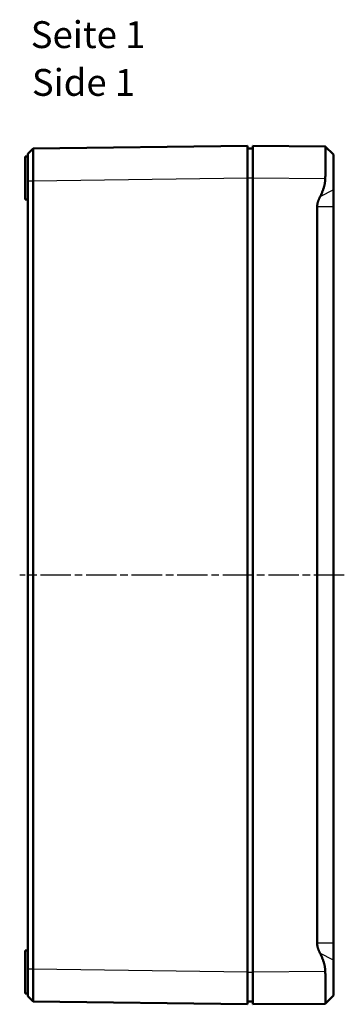
# Model space of a CAD drawing. Units: millimetres. Extents: x 1 to 840, y 1 to 593.
# Drawn here: x 416 to 477, y 221 to 405 of the extents above; entities that cross this region are included whole.
import ezdxf

# ---------------------------------------------------------------- set-up
doc = ezdxf.new("R2010")
doc.units = ezdxf.units.MM
doc.linetypes.add('CHAIN', pattern=[0.3543, 0.2362, -0.0295, 0.0591, -0.0295])
doc.linetypes.add('DASH_DOT', pattern=[0.37, 0.24, -0.06, 0.01, -0.06])
for name, color, linetype, lineweight in [('Mittellinie (ISO)', 1, 'DASH_DOT', 25), ('Sichtbar (ISO)', 7, 'Continuous', 50), ('Sichtbar schmal (ISO)', 1, 'Continuous', 25), ('Symbol (ISO)', 1, 'Continuous', 25)]:
    doc.layers.add(name, color=color, linetype=linetype, lineweight=lineweight)
doc.styles.add('5', font='isocpeur.ttf', dxfattribs={"width": 1.1})
doc.styles.add('Textstil245', font='isocpeui.ttf', dxfattribs={"width": 1.1})

msp = doc.modelspace()

# ---------------------------------------------------------------- linework, layer by layer
at = {"layer": 'Mittellinie (ISO)', "linetype": 'CHAIN', "ltscale": 23.990969}
msp.add_line((476.8686651, 301.0479235), (416.3189269, 301.0479286), dxfattribs=at)
at = {"layer": 'Sichtbar (ISO)'}
for p, q in [((418.8188701, 380.5240673), (417.832023, 379.5242172)), ((458.8320165, 381.047925), (418.8189263, 380.5241249)), ((458.8320165, 381.047925), (458.8320165, 375.048439)), ((458.8320165, 380.547925), (459.8320165, 380.547925)), ((459.8320165, 375.0481534), (459.8320165, 381.047925)), ((473.317628, 380.9302378), (459.8320165, 381.047925)), ((474.8320165, 379.4170219), (473.3199713, 380.9290672)), ((417.3320165, 371.047925), (417.3320165, 379.047925)), ((417.8320165, 379.047925), (417.3320165, 379.047925)), ((474.8320165, 372.7974959), (474.8320165, 379.4170219)), ((417.8320165, 374.4969741), (417.8320165, 374.524639)), ((417.8320165, 374.4969741), (417.8320165, 227.5866103)), ((418.8189269, 227.5803865), (418.8189269, 374.5061943)), ((458.8320165, 227.0474109), (458.8320165, 375.048439)), ((459.8320165, 375.0481534), (459.8320165, 227.0476965)), ((474.8320165, 372.7974959), (474.8320165, 369.639598)), ((417.8320165, 371.047925), (417.3320165, 371.047925)), ((471.8056054, 232.4562519), (471.8056054, 369.639598)), ((474.8320165, 369.639598), (474.8320165, 232.4562519)), ((474.8320165, 232.4562519), (474.8320165, 229.298354)), ((417.3320165, 223.047925), (417.3320165, 231.047925)), ((417.8320165, 231.047925), (417.3320165, 231.047925)), ((417.8320165, 227.5744853), (417.8320165, 227.5866103)), ((474.8320165, 222.678828), (474.8320165, 229.298354)), ((458.8320165, 227.0474109), (458.8320165, 221.047925)), ((459.8320165, 221.047925), (459.8320165, 227.0476965)), ((417.8320165, 223.047925), (417.3320165, 223.047925)), ((418.8188612, 221.5717982), (417.8320193, 222.5716421)), ((474.8320165, 222.678828), (473.3199713, 221.1667827)), ((418.8189269, 221.571725), (458.8320165, 221.047925)), ((458.8320165, 221.547925), (459.8320165, 221.547925)), ((459.8320165, 221.047925), (473.317628, 221.1656121))]:
    msp.add_line(p, q, dxfattribs=at)
for points, knots in [([(418.8188711, 374.4702995), (418.8188357, 374.5664757), (418.8187454, 374.6082817), (418.8180611, 374.9287314), (418.8175115, 375.2059112), (418.8162185, 375.9127591), (418.815549, 376.3368026), (418.8144799, 377.1512285), (418.8140824, 377.5402042), (418.8135788, 378.2645099), (418.813473, 378.5995119), (418.8135588, 379.1992468), (418.8137504, 379.4640196), (418.8144215, 379.9104602), (418.8149013, 380.0922951), (418.8161261, 380.364235), (418.816872, 380.4543705), (418.8181087, 380.5148735), (418.8185075, 380.5241194), (418.8189269, 380.5241249)], [294.0752806396, 294.0752806396, 294.0752806396, 294.0752806396, 294.1792733726, 294.1792733726, 294.8730789294, 294.8730789294, 295.967097198, 295.967097198, 297.0616975367, 297.0616975367, 298.1563894617, 298.1563894617, 299.2511915753, 299.2511915753, 300.3459733654, 300.3459733654, 301.4416534812, 301.4416534812, 301.9222494717, 301.9222494717, 301.9222494717, 301.9222494717]), ([(473.317628, 374.9304663), (473.3241749, 375.2555361), (473.3302686, 375.5838498), (473.3487982, 376.6800961), (473.3581696, 377.4263863), (473.3681432, 378.6800211), (473.36947, 379.2738655), (473.3629845, 380.2054501), (473.3551769, 380.5431905), (473.3373966, 380.8584212), (473.3282728, 380.9301449), (473.317628, 380.9302378)], [0.57865358444, 0.57865358444, 0.57865358444, 0.57865358444, 0.67121299532, 0.67121299532, 0.89211342461, 0.89211342461, 1.11180351709, 1.11180351709, 1.33149360956, 1.33149360956, 1.48146478595, 1.48146478595, 1.48146478595, 1.48146478595]), ([(417.8320205, 379.5242247), (417.8320165, 379.5242328), (417.8320165, 379.51651), (417.8320165, 379.5011416), (417.8320165, 379.4661043), (417.8320165, 379.3909995), (417.8320165, 379.2776515), (417.8320165, 379.1643963), (417.8320165, 379.0128725), (417.8320165, 378.8268609), (417.8320165, 378.6408459), (417.8320165, 378.4202041), (417.8320165, 378.1703024), (417.8320165, 377.9204259), (417.8320165, 377.6412564), (417.8320165, 377.339447), (417.8320165, 377.0376628), (417.8320165, 376.7135121), (417.8320165, 376.3740719), (417.8320165, 376.0348122), (417.8320165, 375.6814353), (417.8320165, 375.320977), (417.8320165, 375.0923813), (417.8320165, 374.8613921), (417.8320165, 374.629153), (417.8320165, 374.5943432), (417.8320165, 374.5595039), (417.832017, 374.4702763)], [294.0752806396, 294.0752806396, 294.0752806396, 294.0752806396, 294.55587663, 294.55587663, 294.55587663, 295.6515567459, 295.6515567459, 295.6515567459, 296.746338536, 296.746338536, 296.746338536, 297.8411406496, 297.8411406496, 297.8411406496, 298.9358325746, 298.9358325746, 298.9358325746, 300.0304329133, 300.0304329133, 300.0304329133, 301.1244511819, 301.1244511819, 301.1244511819, 301.8182567387, 301.8182567387, 301.8182567387, 301.9222494717, 301.9222494717, 301.9222494717, 301.9222494717]), ([(417.8320264, 227.5987353), (417.8320165, 226.9764839), (417.8320165, 226.3826141), (417.8320165, 225.2131894), (417.8320165, 224.6551989), (417.8320165, 223.7031596), (417.8320165, 223.3164993), (417.8320165, 222.9255933), (417.8320165, 222.8053034), (417.8320165, 222.6211105), (417.8320165, 222.5717888), (417.8320165, 222.5716449)], [-0.98749277049, -0.98749277049, -0.98749277049, -0.98749277049, -0.74773165274, -0.74773165274, -0.48831234354, -0.48831234354, -0.22895110935, -0.22895110935, -0.11929557901, -0.11929557901, -0.00000126906, -0.00000126906, -0.00000126906, -0.00000126906]), ([(418.8189269, 221.5717317), (418.8183643, 221.5718324), (418.8177685, 221.589562), (418.8172194, 221.6311623), (418.8169323, 221.6529079), (418.8163992, 221.6804568), (418.8159652, 221.7116367), (418.8155313, 221.7428167), (418.8152081, 221.777049), (418.8150493, 221.8121288), (418.8147317, 221.8822882), (418.8151332, 221.9560497), (418.8148825, 222.0392008), (418.8143809, 222.205503), (418.8140117, 222.4145251), (418.8137833, 222.6614971), (418.813555, 222.9084691), (418.8134674, 223.1933635), (418.8135227, 223.5096351), (418.813578, 223.8259066), (418.8137763, 224.1736457), (418.8141126, 224.5446169), (418.814449, 224.915588), (418.8149241, 225.3102807), (418.8155262, 225.7189644), (418.8161282, 226.1276482), (418.816857, 226.5503273), (418.8176977, 226.9782617), (418.818084, 227.1749307), (418.8184722, 227.3727196), (418.8188976, 227.5967301)], [448.8757618194, 448.8757618194, 448.8757618194, 448.8757618194, 449.3892028825, 449.3892028825, 449.3892028825, 449.6575925291, 449.6575925291, 449.6575925291, 449.9259821756, 449.9259821756, 449.9259821756, 450.4627614688, 450.4627614688, 450.4627614688, 451.5363200551, 451.5363200551, 451.5363200551, 452.6098786415, 452.6098786415, 452.6098786415, 453.6834372278, 453.6834372278, 453.6834372278, 454.7569958141, 454.7569958141, 454.7569958141, 455.8305544005, 455.8305544005, 455.8305544005, 456.3239377096, 456.3239377096, 456.3239377096, 456.3239377096]), ([(473.317628, 221.1656121), (473.3282737, 221.165705), (473.3373982, 221.2374411), (473.3551781, 221.5527035), (473.3629852, 221.8904459), (473.3694699, 222.8220179), (473.368143, 223.4158478), (473.3581696, 224.6694637), (473.3487982, 225.4157538), (473.3302686, 226.5120001), (473.3241749, 226.8403138), (473.317628, 227.1653836)], [2.13503255838, 2.13503255838, 2.13503255838, 2.13503255838, 2.2850165782, 2.2850165782, 2.50470000656, 2.50470000656, 2.72438343491, 2.72438343491, 2.94528386421, 2.94528386421, 3.03784327509, 3.03784327509, 3.03784327509, 3.03784327509])]:
    msp.add_open_spline(points, degree=3, knots=knots, dxfattribs=at)
for points, weights in [([(472.3283429, 371.5079068), (473.2858575, 373.3529688), (473.317628, 374.9304663)], [1.11825588661, 1.20980569507, 1.21310097915]), ([(471.8056054, 369.639598), (471.8056054, 370.5006292), (472.3283429, 371.5079068)], [1.49167822792, 1.49167822792, 1.37491339772]), ([(472.3283429, 230.5879431), (471.8056054, 231.5952207), (471.8056054, 232.4562519)], [1.37491339772, 1.49167822792, 1.49167822792]), ([(473.317628, 227.1653836), (473.2858575, 228.7428812), (472.3283429, 230.5879431)], [1.21310097915, 1.20980569507, 1.11825588661])]:
    msp.add_rational_spline(points, weights, degree=2, dxfattribs=at)
at = {"layer": 'Sichtbar schmal (ISO)'}
for p, q in [((418.8188701, 374.4693093), (417.832017, 374.4693093)), ((418.8185859, 374.5246345), (458.8320165, 375.048439)), ((458.8320165, 375.047925), (459.8320165, 375.047925)), ((459.8320165, 375.0481534), (473.317628, 374.9304663)), ((474.8320165, 372.7974959), (472.3283429, 371.5079068)), ((474.8320165, 369.639598), (471.8056054, 369.639598)), ((474.8320165, 232.4562519), (471.8056054, 232.4562519)), ((474.8320165, 229.298354), (472.3283429, 230.5879431)), ((418.8188972, 227.5987353), (417.8320264, 227.5987353)), ((418.818878, 227.5712116), (418.8187488, 227.5712133)), ((458.8320165, 227.0474109), (418.8189025, 227.5712113)), ((458.8320165, 227.047925), (459.8320165, 227.047925)), ((473.317628, 227.1653836), (459.8320165, 227.0476965))]:
    msp.add_line(p, q, dxfattribs=at)

# ---------------------------------------------------------------- texts
at = {"layer": 'Symbol (ISO)', "color": 3, "char_height": 5, "attachment_point": 7}
for s, insert, style in [('Seite 1', (418.3805191, 397.6835885), '5'), ('Side 1', (418.5965197, 388.7806877), 'Textstil245')]:
    msp.add_mtext(s, dxfattribs=dict(at, insert=insert, style=style))

doc.saveas('drawing.dxf')
